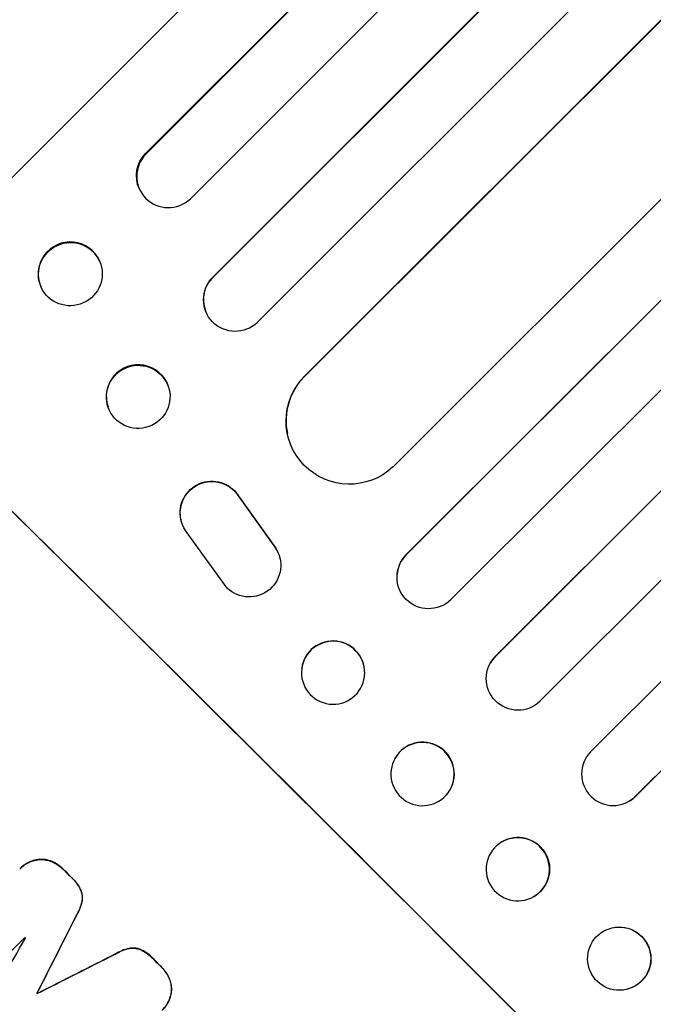
# Model space of a CAD drawing. Units: millimetres. Extents: x -6704 to 5019, y -4665 to 4300.
# Drawn here: x -3530 to -3380, y -1123 to -889 of the extents above; entities that cross this region are included whole.
import ezdxf

# ---------------------------------------------------------------- set-up
doc = ezdxf.new("R2010")
doc.units = ezdxf.units.MM
doc.header["$LTSCALE"] = 20
doc.layers.add('2d', color=230, linetype='Continuous')

msp = doc.modelspace()

# ---------------------------------------------------------------- linework, layer by layer
at = {"layer": '2d'}
for p, q in [((-3659.5, -1053.87), (-3416.19, -810.56)), ((-3403.14, -823.47), (-3500.17, -920.5)), ((-3403.07, -823.6), (-3500.11, -920.64)), ((-3392.38, -834.13), (-3489.59, -931.34)), ((-3380.32, -845.95), (-3484.29, -949.92)), ((-3380.28, -846.07), (-3484.25, -950.04)), ((-3369.61, -856.61), (-3473.73, -960.73)), ((-3357.54, -868.47), (-3462.5, -973.43)), ((-3357.52, -868.57), (-3462.48, -973.53)), ((-3336.22, -889.69), (-3441.53, -995)), ((-3324.16, -901.67), (-3438.36, -1015.87)), ((-3324.16, -901.61), (-3438.35, -1015.8)), ((-3313.53, -912.26), (-3427.82, -1026.55)), ((-3500.17, -920.5), (-3500.11, -920.64)), ((-3500.11, -920.64), (-3500.1, -920.64)), ((-3301.49, -924.26), (-3417.18, -1039.95)), ((-3301.47, -924.21), (-3417.15, -1039.9)), ((-3501.61, -929.15), (-3501.68, -929.01)), ((-3290.88, -934.86), (-3406.62, -1050.6)), ((-3511.16, -946.12), (-3511.22, -945.98)), ((-3278.86, -946.88), (-3394.6, -1062.62)), ((-3484.25, -950.04), (-3484.29, -949.92)), ((-3484.25, -950.04), (-3484.25, -950.04)), ((-3524.99, -952.31), (-3525.06, -952.17)), ((-3485.97, -957.99), (-3486.02, -957.87)), ((-3268.26, -957.49), (-3383.95, -1073.18)), ((-3268.21, -957.47), (-3383.9, -1073.15)), ((-3462.48, -973.53), (-3462.5, -973.43)), ((-3462.48, -973.53), (-3462.48, -973.53)), ((-3494.83, -975.84), (-3494.88, -975.72)), ((-3509.08, -980.86), (-3509.12, -980.74)), ((-3466.56, -987.17), (-3466.58, -987.08)), ((-3478.23, -1001.73), (-3478.21, -1001.82)), ((-3478.23, -1001.73), (-3469.54, -1013.95)), ((-3478.21, -1001.82), (-3469.52, -1014.04)), ((-3491.85, -1007.41), (-3491.83, -1007.5)), ((-3480.88, -1023.75), (-3490.59, -1010.27)), ((-3469.54, -1013.95), (-3469.52, -1014.04)), ((-3468.34, -1016.69), (-3468.32, -1016.78)), ((-3438.36, -1015.87), (-3438.35, -1015.8)), ((-3438.36, -1015.87), (-3438.36, -1015.87)), ((-3440.52, -1020.5), (-3440.52, -1020.43)), ((-3417.18, -1039.95), (-3417.15, -1039.9)), ((-3417.18, -1039.95), (-3417.18, -1039.95)), ((-3418.41, -1041.56), (-3418.38, -1041.51)), ((-3463.18, -1042.94), (-3463.17, -1042.87)), ((-3448.27, -1044.74), (-3448.26, -1044.67)), ((-3440.98, -1064.09), (-3440.95, -1064.04)), ((-3428.01, -1071.68), (-3427.98, -1071.63)), ((-3385.51, -1074.38), (-3385.56, -1074.41)), ((-3383.95, -1073.18), (-3383.9, -1073.15)), ((-3383.95, -1073.18), (-3383.95, -1073.18)), ((-3415.63, -1083.98), (-3415.68, -1084.01)), ((-3525.34, -1088.15), (-3525.38, -1088.18)), ((-3522.42, -1088.66), (-3522.46, -1088.69)), ((-3529.89, -1090.24), (-3529.92, -1090.28)), ((-3519.68, -1090.54), (-3519.72, -1090.57)), ((-3517.69, -1092.52), (-3517.72, -1092.56)), ((-3515.53, -1095.51), (-3515.57, -1095.55)), ((-3515.28, -1098.15), (-3515.31, -1098.19)), ((-3408.04, -1096.95), (-3408.09, -1096.98)), ((-3516.6, -1101.43), (-3516.64, -1101.46)), ((-3388.67, -1104.26), (-3388.74, -1104.27)), ((-3528.83, -1106.73), (-3542.47, -1120.37)), ((-3504.11, -1109.28), (-3504.14, -1109.31)), ((-3501.46, -1109.52), (-3501.49, -1109.56)), ((-3507.38, -1110.61), (-3507.42, -1110.64)), ((-3498.46, -1111.67), (-3498.49, -1111.71)), ((-3496.47, -1113.65), (-3496.51, -1113.69)), ((-3494.58, -1116.38), (-3494.62, -1116.42)), ((-3494.06, -1119.3), (-3494.1, -1119.33)), ((-3386.87, -1119.17), (-3386.94, -1119.18)), ((-3525.95, -1119.9), (-3525.98, -1119.93)), ((-3525.87, -1119.97), (-3525.91, -1120.01))]:
    msp.add_line(p, q, dxfattribs=at)
for centre, major_axis, ratio, start_param, end_param in [((-3494.76, -925.91), (6.85, 3.24), 0.988103, 1.918034, 5.02784), ((-3518.14, -949.07), (6.92, 3.1), 0.987914, 0, 3.141593), ((-3478.96, -955.19), (7.06, 2.68), 0.991927, 1.996398, 3.141593), ((-3502, -978.23), (7.12, 2.51), 0.99174, 0, 3.141593), ((-3451.84, -984), (14.73, 3.08), 0.995453, 2.152843, 3.141593), ((-3481.12, -1137.12), (-777.11, 777.11), 0.052336, 4.575789, 4.848989), ((-3433.04, -1021.1), (-7.48, 0.67), 0.997675, -0.695051, 0), ((-3455.72, -1043.77), (-7.45, 0.9), 0.99749, 3.141593, 6.283185), ((-3411.85, -1045.2), (-6.53, 3.69), 0.998523, -0.271026, 0), ((-3434.46, -1067.84), (-6.49, 3.8), 0.998339, 3.141593, 6.283185), ((-3389.25, -1067.87), (-3.69, 6.53), 0.998523, 0.281183, 3.412798), ((-3555.26, -1211.26), (-777.11, 777.11), 0.052336, 4.575789, 4.848989), ((-3411.89, -1090.49), (-3.8, 6.49), 0.998339, 3.141593, 9.424778), ((-3517.72, -1173.72), (-777.11, 777.11), 0.052336, -1.518552, -1.515986), ((-3630.22, -1286.22), (1594.22, 3148.25), 0.005076, -1.515372, -1.509496), ((-3387.84, -1111.72), (-0.9, 7.45), 0.99749, 3.141593, 9.424778), ((-3670.13, -1326.13), (2009.15, 3561.82), 0.003773, -1.512529, -1.507056), ((-3530.36, -1186.36), (-776.4, 776.4), 0.052336, -1.520592, -1.520479), ((-3441.18, -1097.18), (3146.91, 1592.87), 0.005081, 1.589262, 1.59514), ((-3517.72, -1173.72), (-777.11, 777.11), 0.052336, -1.545816, -1.543263), ((-3535.56, -1191.56), (-777.11, 777.11), 0.052336, -1.530957, -1.530861)]:
    msp.add_ellipse(centre, major_axis=major_axis, ratio=ratio, start_param=start_param, end_param=end_param, dxfattribs=at)
at = {"layer": '2d', "extrusion": (0, 0, -1)}
for centre, major_axis, ratio, start_param, end_param in [((-3494.83, -925.77), (6.85, 3.24), 0.988103, 3.141593, 4.364968), ((-3518.07, -949.21), (6.92, 3.1), 0.987914, 3.141593, 9.424778), ((-3478.91, -955.31), (7.06, 2.68), 0.991927, 1.173675, 4.286969), ((-3501.96, -978.35), (7.12, 2.51), 0.99174, 3.141593, 9.424778), ((-3451.83, -984.09), (14.73, 3.08), 0.995453, 1.022214, 4.130703), ((-3481.12, -1137.12), (-777.82, 777.82), 0.052336, 1.434322, 1.707271), ((-3484.52, -1005.82), (7.33, 1.59), 0.995602, 3.141593, 5.919125), ((-3484.5, -1005.91), (7.33, 1.59), 0.995602, 2.732278, 5.919125), ((-3475.65, -1018.37), (7.34, 1.59), 0.995602, -0.402714, 2.553699), ((-3475.67, -1018.28), (7.34, 1.59), 0.995602, -0.402714, 0), ((-3433.04, -1021.16), (-7.48, 0.67), 0.997675, 3.854121, 6.978416), ((-3411.87, -1045.25), (-6.53, 3.69), 0.998523, 3.422776, 6.55439), ((-3389.2, -1067.85), (-3.69, 6.53), 0.998523, 2.870567, 3.141593), ((-3411.84, -1090.46), (-3.8, 6.49), 0.998339, 0, 3.141593), ((-3517.72, -1173.72), (-776.4, 776.4), 0.052336, 1.515936, 1.518504), ((-3630.22, -1286.22), (1592.77, 3145.39), 0.005076, 1.509455, 1.515335), ((-3387.77, -1111.72), (-0.9, 7.45), 0.99749, 0, 3.141593), ((-3441.18, -1097.18), (3144.04, 1591.42), 0.005081, 4.688009, 4.693892), ((-3517.72, -1173.72), (-776.4, 776.4), 0.052336, 1.543238, 1.545793), ((-3535.56, -1191.56), (-776.4, 776.4), 0.052336, 1.530825, 1.530921)]:
    msp.add_ellipse(centre, major_axis=major_axis, ratio=ratio, start_param=start_param, end_param=end_param, dxfattribs=at)
for centre, major_axis, ratio in [((-3455.72, -1043.84), (-7.45, 0.9), 0.99749), ((-3434.49, -1067.89), (-6.49, 3.8), 0.998339)]:
    msp.add_ellipse(centre, major_axis=major_axis, ratio=ratio, dxfattribs=at)
at = {"layer": '2d'}
for points, knots in [([(-3659.5, -1053.87), (-3656.78, -1060.62), (-3653.3, -1067.34), (-3646.97, -1077.36), (-3644.67, -1080.7), (-3640.94, -1085.69), (-3639.65, -1087.35), (-3637.64, -1089.84), (-3636.62, -1091.08), (-3635.4, -1092.53), (-3634.78, -1093.25), (-3634.47, -1093.62), (-3634.31, -1093.8), (-3634.24, -1093.89), (-3634.2, -1093.93), (-3634.18, -1093.95), (-3634.17, -1093.96), (-3634.16, -1093.97), (-3629.57, -1099.29), (-3624.37, -1104.71), (-3615.66, -1113), (-3612.6, -1115.8), (-3607.79, -1120.03), (-3606.15, -1121.45), (-3603.63, -1123.59), (-3602.35, -1124.66), (-3600.84, -1125.91), (-3600.08, -1126.54), (-3599.7, -1126.86), (-3599.51, -1127.01), (-3599.41, -1127.09), (-3599.36, -1127.13), (-3599.34, -1127.15), (-3599.33, -1127.16), (-3599.32, -1127.17), (-3599.32, -1127.17), (-3596.77, -1129.25), (-3593.96, -1131.51), (-3589.31, -1135.16), (-3587.7, -1136.43), (-3585.17, -1138.38), (-3583.87, -1139.38), (-3582.32, -1140.57), (-3581.54, -1141.17), (-3581.14, -1141.48), (-3580.94, -1141.63), (-3580.84, -1141.7), (-3580.79, -1141.74), (-3580.77, -1141.76), (-3580.76, -1141.77), (-3580.75, -1141.78), (-3577.69, -1144.11), (-3573.1, -1147.61), (-3567.74, -1151.68), (-3565.06, -1153.72), (-3563.72, -1154.74), (-3563.05, -1155.24), (-3562.72, -1155.5), (-3562.55, -1155.62), (-3562.47, -1155.69), (-3562.43, -1155.72), (-3562.41, -1155.73), (-3562.39, -1155.74), (-3559.73, -1157.76), (-3556.85, -1160.01), (-3552.95, -1163.12), (-3552.05, -1163.83), (-3551.14, -1164.57), (-3550.94, -1164.73), (-3550.83, -1164.82), (-3550.54, -1165.05), (-3549.97, -1165.51), (-3547.91, -1167.19), (-3546.11, -1168.68), (-3544.03, -1170.43), (-3543.27, -1171.07), (-3542.52, -1171.71), (-3542.42, -1171.8), (-3542.4, -1171.82), (-3542.35, -1171.86), (-3542.28, -1171.92), (-3542.02, -1172.14), (-3541.42, -1172.66), (-3539.4, -1174.41), (-3536.21, -1177.25), (-3533.54, -1179.73), (-3531.6, -1181.58), (-3530.65, -1182.5), (-3529.56, -1183.57), (-3529.02, -1184.1), (-3528.79, -1184.33), (-3528.64, -1184.48), (-3528.56, -1184.56), (-3526.11, -1187.01), (-3523.68, -1189.56), (-3519.94, -1193.66), (-3518.68, -1195.07), (-3516.77, -1197.25), (-3515.81, -1198.36), (-3514.67, -1199.68), (-3514.11, -1200.35), (-3513.82, -1200.69), (-3513.68, -1200.85), (-3513.61, -1200.94), (-3513.57, -1200.98), (-3513.56, -1201), (-3513.55, -1201.01), (-3513.54, -1201.02), (-3511.47, -1203.48), (-3509.24, -1206.18), (-3505.68, -1210.61), (-3504.46, -1212.15), (-3502.56, -1214.56), (-3501.6, -1215.78), (-3500.45, -1217.25), (-3499.88, -1218), (-3499.58, -1218.37), (-3499.44, -1218.56), (-3499.36, -1218.66), (-3499.33, -1218.7), (-3499.31, -1218.72), (-3499.3, -1218.74), (-3496.92, -1221.81), (-3493.38, -1226.41), (-3489.28, -1231.78), (-3487.23, -1234.47), (-3486.21, -1235.82), (-3485.77, -1236.4), (-3485.48, -1236.78), (-3485.34, -1236.97), (-3482.84, -1240.27), (-3480.45, -1243.37), (-3476.8, -1247.99), (-3474.97, -1250.3), (-3472.8, -1252.99), (-3471.7, -1254.34), (-3471.16, -1255.01), (-3470.88, -1255.35), (-3470.74, -1255.51), (-3470.68, -1255.6), (-3470.64, -1255.64), (-3470.63, -1255.66), (-3470.62, -1255.67), (-3470.61, -1255.67), (-3464.85, -1262.71), (-3459.25, -1269.1), (-3451.05, -1277.74), (-3448.36, -1280.46), (-3444.37, -1284.31), (-3443.04, -1285.55), (-3441.08, -1287.35), (-3440.09, -1288.24), (-3438.96, -1289.25), (-3438.39, -1289.75), (-3438.1, -1289.99), (-3437.96, -1290.12), (-3437.89, -1290.18), (-3437.86, -1290.21), (-3437.84, -1290.22), (-3437.83, -1290.23), (-3437.83, -1290.23), (-3431.25, -1295.94), (-3424.64, -1300.89), (-3411.32, -1309.31), (-3404.62, -1312.78), (-3397.87, -1315.5)], [0, 0, 0, 0, 0.0625, 0.0625, 0.09375, 0.09375, 0.109375, 0.109375, 0.117187, 0.121094, 0.123047, 0.124023, 0.124512, 0.124756, 0.124878, 0.124939, 0.124939, 0.125, 0.125, 0.1875, 0.1875, 0.21875, 0.21875, 0.234375, 0.234375, 0.242187, 0.246094, 0.248047, 0.249023, 0.249512, 0.249756, 0.249878, 0.249939, 0.249969, 0.249969, 0.25, 0.25, 0.28125, 0.28125, 0.296875, 0.296875, 0.304688, 0.308594, 0.310547, 0.311523, 0.312012, 0.312256, 0.312378, 0.312439, 0.312439, 0.3125, 0.3125, 0.34375, 0.359375, 0.367188, 0.371094, 0.373047, 0.374023, 0.374512, 0.374756, 0.374878, 0.374878, 0.375, 0.375, 0.40625, 0.40625, 0.414063, 0.415039, 0.415039, 0.416016, 0.416016, 0.417969, 0.421875, 0.4375, 0.4375, 0.445313, 0.446289, 0.446289, 0.446533, 0.446533, 0.446777, 0.447266, 0.449219, 0.453125, 0.46875, 0.484375, 0.484375, 0.492188, 0.496094, 0.498047, 0.499023, 0.499023, 0.5, 0.5, 0.53125, 0.53125, 0.546875, 0.546875, 0.554688, 0.558594, 0.560547, 0.561523, 0.562012, 0.562256, 0.562378, 0.562439, 0.562439, 0.5625, 0.5625, 0.59375, 0.59375, 0.609375, 0.609375, 0.617188, 0.621094, 0.623047, 0.624023, 0.624512, 0.624756, 0.624878, 0.624878, 0.625, 0.625, 0.65625, 0.671875, 0.679688, 0.683594, 0.685547, 0.685547, 0.6875, 0.6875, 0.71875, 0.71875, 0.734375, 0.742188, 0.746094, 0.748047, 0.749023, 0.749512, 0.749756, 0.749878, 0.749939, 0.749939, 0.75, 0.75, 0.8125, 0.8125, 0.84375, 0.84375, 0.859375, 0.859375, 0.867188, 0.871094, 0.873047, 0.874023, 0.874512, 0.874756, 0.874878, 0.874939, 0.874939, 0.875, 0.875, 0.9375, 0.9375, 1, 1, 1, 1]), ([(-3530.09, -1090.45), (-3530.03, -1090.39), (-3529.98, -1090.34), (-3529.92, -1090.28), (-3529.6, -1089.96), (-3529.24, -1089.66), (-3528.45, -1089.13), (-3528.02, -1088.9), (-3527.13, -1088.53), (-3526.67, -1088.39), (-3525.93, -1088.24), (-3525.65, -1088.2), (-3525.38, -1088.18)], [-0.23204, -0.23204, -0.23204, -0.23204, 0, 0, 0, 1.363715, 1.363715, 2.72743, 2.72743, 4.091145, 4.091145, 4.890323, 4.890323, 4.890323, 4.890323]), ([(-3525.34, -1088.15), (-3525.61, -1088.17), (-3525.89, -1088.21), (-3526.63, -1088.35), (-3527.09, -1088.49), (-3527.99, -1088.86), (-3528.41, -1089.09), (-3529.2, -1089.62), (-3529.57, -1089.92), (-3529.89, -1090.24), (-3529.89, -1090.24), (-3529.89, -1090.24), (-3529.89, -1090.24)], [-4.89032, -4.89032, -4.89032, -4.89032, -4.091146, -4.091146, -2.72743, -2.72743, -1.363715, -1.363715, 0, 0, 0, 0, 0, 0, 0]), ([(-3525.38, -1088.18), (-3525.26, -1088.18), (-3525.14, -1088.17), (-3524.62, -1088.17), (-3524.19, -1088.21), (-3523.35, -1088.38), (-3522.93, -1088.5), (-3522.5, -1088.68), (-3522.48, -1088.68), (-3522.46, -1088.69)], [4.561453, 4.561453, 4.561453, 4.561453, 4.910264, 4.910264, 6.140074, 6.140074, 7.369883, 7.369883, 7.440153, 7.440153, 7.440153, 7.440153]), ([(-3522.42, -1088.66), (-3522.44, -1088.65), (-3522.47, -1088.64), (-3522.89, -1088.46), (-3523.31, -1088.34), (-3524.15, -1088.17), (-3524.58, -1088.14), (-3525.1, -1088.14), (-3525.22, -1088.14), (-3525.34, -1088.15)], [31.874962, 31.874962, 31.874962, 31.874962, 31.944197, 31.944197, 33.173453, 33.173453, 34.402709, 34.402709, 34.753679, 34.753679, 34.753679, 34.753679]), ([(-3522.46, -1088.69), (-3521.98, -1088.9), (-3521.51, -1089.15), (-3520.61, -1089.75), (-3520.19, -1090.11), (-3519.78, -1090.51), (-3519.75, -1090.54), (-3519.72, -1090.57)], [9.720301, 9.720301, 9.720301, 9.720301, 11.207758, 11.207758, 12.809705, 12.809705, 12.937955, 12.937955, 12.937955, 12.937955]), ([(-3519.68, -1090.54), (-3519.71, -1090.51), (-3519.74, -1090.48), (-3520.15, -1090.07), (-3520.58, -1089.72), (-3521.47, -1089.12), (-3521.94, -1088.86), (-3522.42, -1088.66)], [38.296144, 38.296144, 38.296144, 38.296144, 38.424394, 38.424394, 40.026337, 40.026337, 41.51379, 41.51379, 41.51379, 41.51379]), ([(-3517.72, -1092.56), (-3517.64, -1092.64), (-3517.56, -1092.72), (-3517.06, -1093.21), (-3516.68, -1093.67), (-3516.04, -1094.61), (-3515.78, -1095.07), (-3515.57, -1095.55)], [13.642433, 13.642433, 13.642433, 13.642433, 13.980719, 13.980719, 15.729151, 15.729151, 17.222634, 17.222634, 17.222634, 17.222634]), ([(-3515.53, -1095.51), (-3515.75, -1095.03), (-3516.01, -1094.57), (-3516.64, -1093.63), (-3517.03, -1093.17), (-3517.52, -1092.68), (-3517.6, -1092.6), (-3517.69, -1092.52)], [38.694944, 38.694944, 38.694944, 38.694944, 40.188424, 40.188424, 41.936852, 41.936852, 42.275137, 42.275137, 42.275137, 42.275137]), ([(-3515.57, -1095.55), (-3515.46, -1095.82), (-3515.38, -1096.1), (-3515.26, -1096.69), (-3515.23, -1097), (-3515.23, -1097.59), (-3515.26, -1097.89), (-3515.31, -1098.19)], [9.114017, 9.114017, 9.114017, 9.114017, 9.936077, 9.936077, 10.839735, 10.839735, 11.716431, 11.716431, 11.716431, 11.716431]), ([(-3515.28, -1098.15), (-3515.22, -1097.85), (-3515.19, -1097.55), (-3515.19, -1096.96), (-3515.22, -1096.65), (-3515.34, -1096.06), (-3515.42, -1095.78), (-3515.53, -1095.51)], [17.182582, 17.182582, 17.182582, 17.182582, 18.059278, 18.059278, 18.962935, 18.962935, 19.784992, 19.784992, 19.784992, 19.784992]), ([(-3515.31, -1098.19), (-3515.45, -1098.79), (-3515.63, -1099.38), (-3516.09, -1100.48), (-3516.34, -1100.98), (-3516.64, -1101.46)], [26.438315, 26.438315, 26.438315, 26.438315, 28.190673, 28.190673, 29.79455, 29.79455, 29.79455, 29.79455]), ([(-3516.6, -1101.43), (-3516.31, -1100.95), (-3516.05, -1100.44), (-3515.6, -1099.34), (-3515.41, -1098.75), (-3515.28, -1098.15)], [34.633292, 34.633292, 34.633292, 34.633292, 36.238454, 36.238454, 37.989587, 37.989587, 37.989587, 37.989587]), ([(-3507.42, -1110.64), (-3506.94, -1110.34), (-3506.43, -1110.08), (-3505.33, -1109.62), (-3504.74, -1109.44), (-3504.14, -1109.31)], [2.154689, 2.154689, 2.154689, 2.154689, 3.771688, 3.771688, 5.513146, 5.513146, 5.513146, 5.513146]), ([(-3504.11, -1109.28), (-3504.7, -1109.4), (-3505.3, -1109.59), (-3506.39, -1110.04), (-3506.9, -1110.3), (-3507.38, -1110.61)], [54.843812, 54.843812, 54.843812, 54.843812, 56.585269, 56.585269, 58.202269, 58.202269, 58.202269, 58.202269]), ([(-3504.14, -1109.31), (-3503.84, -1109.26), (-3503.54, -1109.23), (-3502.95, -1109.23), (-3502.64, -1109.26), (-3502.05, -1109.37), (-3501.77, -1109.45), (-3501.49, -1109.56)], [2.708835, 2.708835, 2.708835, 2.708835, 3.588232, 3.588232, 4.485521, 4.485521, 5.311342, 5.311342, 5.311342, 5.311342]), ([(-3501.46, -1109.52), (-3501.73, -1109.42), (-3502.01, -1109.34), (-3502.6, -1109.22), (-3502.91, -1109.19), (-3503.5, -1109.19), (-3503.81, -1109.22), (-3504.11, -1109.28)], [23.39745, 23.39745, 23.39745, 23.39745, 24.223598, 24.223598, 25.121001, 25.121001, 25.999958, 25.999958, 25.999958, 25.999958]), ([(-3501.49, -1109.56), (-3501.01, -1109.77), (-3500.54, -1110.03), (-3499.62, -1110.65), (-3499.17, -1111.02), (-3498.68, -1111.51), (-3498.59, -1111.61), (-3498.49, -1111.71)], [10.169481, 10.169481, 10.169481, 10.169481, 11.674593, 11.674593, 13.342878, 13.342878, 13.750732, 13.750732, 13.750732, 13.750732]), ([(-3498.46, -1111.67), (-3498.55, -1111.57), (-3498.64, -1111.47), (-3499.13, -1110.98), (-3499.58, -1110.61), (-3500.5, -1110), (-3500.97, -1109.74), (-3501.46, -1109.52)], [39.618199, 39.618199, 39.618199, 39.618199, 40.026052, 40.026052, 41.694117, 41.694117, 43.199421, 43.199421, 43.199421, 43.199421]), ([(-3496.51, -1113.69), (-3496.48, -1113.71), (-3496.45, -1113.74), (-3496.04, -1114.15), (-3495.69, -1114.58), (-3495.08, -1115.48), (-3494.83, -1115.94), (-3494.62, -1116.42)], [12.814831, 12.814831, 12.814831, 12.814831, 12.932375, 12.932375, 14.54901, 14.54901, 16.033541, 16.033541, 16.033541, 16.033541]), ([(-3494.58, -1116.38), (-3494.79, -1115.9), (-3495.04, -1115.44), (-3495.65, -1114.54), (-3496.01, -1114.11), (-3496.42, -1113.71), (-3496.44, -1113.68), (-3496.47, -1113.65)], [35.693803, 35.693803, 35.693803, 35.693803, 37.178333, 37.178333, 38.794966, 38.794966, 38.912511, 38.912511, 38.912511, 38.912511]), ([(-3494.62, -1116.42), (-3494.61, -1116.44), (-3494.6, -1116.47), (-3494.42, -1116.89), (-3494.29, -1117.31), (-3494.13, -1118.15), (-3494.09, -1118.57), (-3494.09, -1119.09), (-3494.09, -1119.21), (-3494.1, -1119.33)], [12.171652, 12.171652, 12.171652, 12.171652, 12.244016, 12.244016, 13.468492, 13.468492, 14.692968, 14.692968, 15.047187, 15.047187, 15.047187, 15.047187]), ([(-3494.06, -1119.3), (-3494.05, -1119.18), (-3494.05, -1119.06), (-3494.05, -1118.53), (-3494.09, -1118.11), (-3494.26, -1117.27), (-3494.38, -1116.85), (-3494.56, -1116.43), (-3494.57, -1116.41), (-3494.58, -1116.38)], [24.131871, 24.131871, 24.131871, 24.131871, 24.486369, 24.486369, 25.710773, 25.710773, 26.935177, 26.935177, 27.007408, 27.007408, 27.007408, 27.007408]), ([(-3494.1, -1119.33), (-3494.12, -1119.6), (-3494.16, -1119.87), (-3494.3, -1120.6), (-3494.44, -1121.07), (-3494.81, -1121.97), (-3495.04, -1122.4), (-3495.57, -1123.19), (-3495.88, -1123.56), (-3496.25, -1123.93), (-3496.31, -1123.98), (-3496.36, -1124.03)], [17.046621, 17.046621, 17.046621, 17.046621, 17.827949, 17.827949, 19.199131, 19.199131, 20.570313, 20.570313, 21.941494, 21.941494, 22.164255, 22.164255, 22.164255, 22.164255]), ([(-3496.16, -1123.84), (-3495.84, -1123.52), (-3495.54, -1123.15), (-3495, -1122.36), (-3494.77, -1121.93), (-3494.4, -1121.03), (-3494.26, -1120.57), (-3494.12, -1119.83), (-3494.08, -1119.56), (-3494.06, -1119.3)], [21.941488, 21.941488, 21.941488, 21.941488, 23.31267, 23.31267, 24.683851, 24.683851, 26.055033, 26.055033, 26.836361, 26.836361, 26.836361, 26.836361])]:
    msp.add_open_spline(points, degree=3, knots=knots, dxfattribs=at)

doc.saveas('drawing.dxf')
